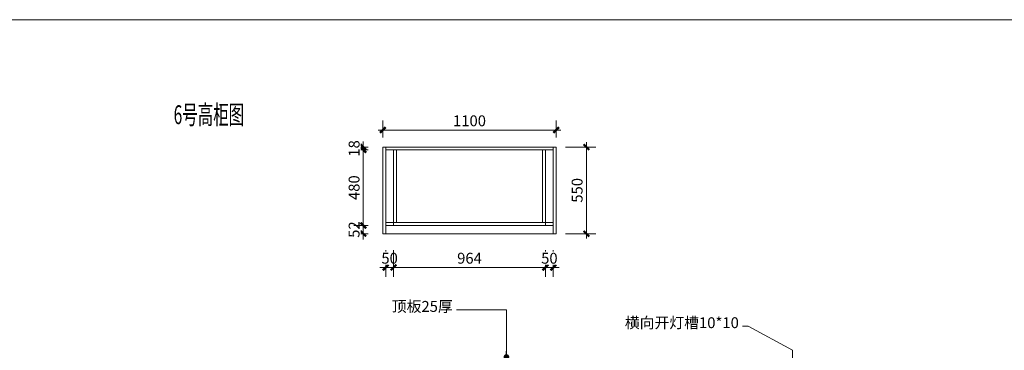
# Model space of a CAD drawing. Units: millimetres. Extents: x 705788 to 765217, y -10287 to 19676.
# Drawn here: x 752142 to 758391, y 15251 to 17348 of the extents above; entities that cross this region are included whole.
import ezdxf

# ---------------------------------------------------------------- set-up
doc = ezdxf.new("R2010")
doc.units = ezdxf.units.MM
doc.layers.get('Defpoints').update_dxf_attribs({"color": 250})
doc.layers.add('BS1-墙', color=7, linetype='Continuous')
doc.layers.add('Q◆06 新建墙体', color=1, linetype='Continuous', lineweight=0)
doc.styles.add('宋', font='txt', dxfattribs={"width": 0.6})
doc.styles.add('标准', font='txt', dxfattribs={"width": 0.667})
doc.dimstyles.new('标注30', dxfattribs={"dimscale": 30, "dimtxt": 2.3, "dimasz": 1.2, "dimexe": 2, "dimexo": 2, "dimgap": 0.8, "dimtad": 1, "dimdec": 0, "dimdsep": 46, "dimtxsty": '标准', "dimblk": 'ARCHTICK', "dimcen": 2.5, "dimdle": 1, "dimclrd": 256, "dimclre": 256, "dimclrt": 3, "dimadec": 0, "dimazin": 0, "dimtm": 1e-09, "dimtfac": 1, "dimtdec": 0, "dimtix": 1, "dimtmove": 1, "dimatfit": 1, "dimldrblk": 'DOT', "dimfxl": 10, "dimtolj": 1, "dimtzin": 0, "dimlwd": -1, "dimlwe": -1, "dimarcsym": 0})

# ---------------------------------------------------------------- blocks, each defined once
blk = doc.blocks.new('_ArchTick')
at = {"color": 8, "linetype": 'ByBlock', "const_width": 0.4}
blk.add_lwpolyline([(-0.5, -0.5), (0.5, 0.5)], dxfattribs=at)
blk = doc.blocks.new('*D443')
at = {"layer": 'Defpoints', "color": 0, "ltscale": 5, "transparency": 16777216}
for p in [(755547, 16540.5), (755738.5, 16540.5), (755547, 15990.5)]:
    blk.add_point(p, dxfattribs=at)
at = {"layer": 'Q◆06 新建墙体', "ltscale": 5, "transparency": 16777216}
for p, q in [((755738.5, 15960.5), (755738.5, 16570.5)), ((755607, 16540.5), (755798.5, 16540.5)), ((755607, 15990.5), (755798.5, 15990.5))]:
    blk.add_line(p, q, dxfattribs=at)
at = {"layer": 'Q◆06 新建墙体', "ltscale": 5, "transparency": 16777216, "xscale": 35.99999999999997, "yscale": 35.99999999999997, "zscale": 35.99999999999997}
for p, rotation in [((755738.5, 16540.5), 90), ((755738.5, 15990.5), 270)]:
    blk.add_blockref('_ArchTick', p, dxfattribs=dict(at, rotation=rotation))
at = {"layer": 'Q◆06 新建墙体', "color": 3, "ltscale": 5, "transparency": 16777216, "insert": (755680, 16265.5), "char_height": 69, "attachment_point": 5, "rotation": 90, "style": '标准', "bg_fill": 3, "box_fill_scale": 1.1, "bg_fill_color": 256, "bg_fill_true_color": 13158600, "bg_fill_transparency": 0}
blk.add_mtext('\\A1;550', dxfattribs=at)
blk = doc.blocks.new('点')
blk = doc.blocks.new('*D444')
at = {"layer": 'Defpoints', "color": 0, "ltscale": 5, "transparency": 16777216}
for p in [(754447, 16648.2), (754447, 16540.5), (755547, 16540.5)]:
    blk.add_point(p, dxfattribs=at)
at = {"layer": 'Q◆06 新建墙体', "ltscale": 5, "transparency": 16777216}
for p, q in [((754447, 16600.5), (754447, 16708.2)), ((755547, 16600.5), (755547, 16708.2)), ((755577, 16648.2), (754417, 16648.2))]:
    blk.add_line(p, q, dxfattribs=at)
at = {"layer": 'Q◆06 新建墙体', "ltscale": 5, "transparency": 16777216, "xscale": 35.99999999999997, "yscale": 35.99999999999997, "zscale": 35.99999999999997, "rotation": 180}
blk.add_blockref('_ArchTick', (754447, 16648.2), dxfattribs=at)
at = {"layer": 'Q◆06 新建墙体', "ltscale": 5, "transparency": 16777216, "xscale": 35.99999999999997, "yscale": 35.99999999999997, "zscale": 35.99999999999997}
blk.add_blockref('_ArchTick', (755547, 16648.2), dxfattribs=at)
at = {"layer": 'Q◆06 新建墙体', "color": 3, "ltscale": 5, "transparency": 16777216, "insert": (754997, 16706.7), "char_height": 69, "attachment_point": 5, "style": '标准', "bg_fill": 3, "box_fill_scale": 1.1, "bg_fill_color": 256, "bg_fill_true_color": 13158600, "bg_fill_transparency": 0}
blk.add_mtext('\\A1;1100', dxfattribs=at)
blk = doc.blocks.new('*D445')
at = {"layer": 'Defpoints', "color": 0, "ltscale": 5, "transparency": 16777216}
for p in [(754414.5, 16042.5), (754414.5, 15990.5)]:
    blk.add_point(p, dxfattribs=at)
at = {"layer": 'Q◆06 新建墙体', "ltscale": 5, "transparency": 16777216}
for p, q in [((754323, 16042.5), (754323, 16078.5)), ((754354.5, 16042.5), (754263, 16042.5)), ((754323, 15990.5), (754323, 16042.5)), ((754354.5, 15990.5), (754263, 15990.5)), ((754323, 15990.5), (754323, 15954.5))]:
    blk.add_line(p, q, dxfattribs=at)
at = {"layer": 'Q◆06 新建墙体', "ltscale": 5, "transparency": 16777216, "xscale": 35.99999999999997, "yscale": 35.99999999999997, "zscale": 35.99999999999997}
for p, rotation in [((754323, 16042.5), 270), ((754323, 15990.5), 90)]:
    blk.add_blockref('_ArchTick', p, dxfattribs=dict(at, rotation=rotation))
at = {"layer": 'Q◆06 新建墙体', "color": 3, "ltscale": 5, "transparency": 16777216, "insert": (754264.5, 16016.5), "char_height": 69, "attachment_point": 5, "rotation": 90, "style": '标准', "bg_fill": 3, "box_fill_scale": 1.1, "bg_fill_color": 256, "bg_fill_true_color": 13158600, "bg_fill_transparency": 0}
blk.add_mtext('\\A1;52', dxfattribs=at)
at = {"layer": 'Defpoints', "color": 0, "ltscale": 5, "transparency": 16777216}
blk.add_point((754323, 16042.5), dxfattribs=at)
blk = doc.blocks.new('*D446')
at = {"layer": 'Defpoints', "color": 0, "ltscale": 5, "transparency": 16777216}
for p in [(754323, 16522.5), (754414.5, 16522.5), (754414.5, 16042.5)]:
    blk.add_point(p, dxfattribs=at)
at = {"layer": 'Q◆06 新建墙体', "ltscale": 5, "transparency": 16777216}
for p, q in [((754354.5, 16522.5), (754263, 16522.5)), ((754323, 16012.5), (754323, 16552.5)), ((754354.5, 16042.5), (754263, 16042.5))]:
    blk.add_line(p, q, dxfattribs=at)
at = {"layer": 'Q◆06 新建墙体', "ltscale": 5, "transparency": 16777216, "xscale": 35.99999999999997, "yscale": 35.99999999999997, "zscale": 35.99999999999997}
for p, rotation in [((754323, 16522.5), 90), ((754323, 16042.5), 270)]:
    blk.add_blockref('_ArchTick', p, dxfattribs=dict(at, rotation=rotation))
at = {"layer": 'Q◆06 新建墙体', "color": 3, "ltscale": 5, "transparency": 16777216, "insert": (754264.5, 16282.5), "char_height": 69, "attachment_point": 5, "rotation": 90, "style": '标准', "bg_fill": 3, "box_fill_scale": 1.1, "bg_fill_color": 256, "bg_fill_true_color": 13158600, "bg_fill_transparency": 0}
blk.add_mtext('\\A1;480', dxfattribs=at)
blk = doc.blocks.new('*D447')
at = {"layer": 'Defpoints', "color": 0, "ltscale": 5, "transparency": 16777216}
for p in [(754414.5, 16540.5), (754414.5, 16522.5)]:
    blk.add_point(p, dxfattribs=at)
at = {"layer": 'Q◆06 新建墙体', "ltscale": 5, "transparency": 16777216}
for p, q in [((754323, 16540.5), (754323, 16576.5)), ((754354.5, 16540.5), (754263, 16540.5)), ((754354.5, 16522.5), (754263, 16522.5)), ((754323, 16522.5), (754323, 16540.5)), ((754323, 16522.5), (754323, 16486.5))]:
    blk.add_line(p, q, dxfattribs=at)
at = {"layer": 'Q◆06 新建墙体', "ltscale": 5, "transparency": 16777216, "xscale": 35.99999999999997, "yscale": 35.99999999999997, "zscale": 35.99999999999997}
for p, rotation in [((754323, 16540.5), 270), ((754323, 16522.5), 90)]:
    blk.add_blockref('_ArchTick', p, dxfattribs=dict(at, rotation=rotation))
at = {"layer": 'Q◆06 新建墙体', "color": 3, "ltscale": 5, "transparency": 16777216, "insert": (754264.5, 16531.5), "char_height": 69, "attachment_point": 5, "rotation": 90, "style": '标准', "bg_fill": 3, "box_fill_scale": 1.1, "bg_fill_color": 256, "bg_fill_true_color": 13158600, "bg_fill_transparency": 0}
blk.add_mtext('\\A1;18', dxfattribs=at)
at = {"layer": 'Defpoints', "color": 0, "ltscale": 5, "transparency": 16777216}
blk.add_point((754323, 16540.5), dxfattribs=at)
blk = doc.blocks.new('*D448')
at = {"layer": 'Defpoints', "color": 0, "ltscale": 5, "transparency": 16777216}
for p in [(754465, 15945.7), (754515, 15945.7)]:
    blk.add_point(p, dxfattribs=at)
at = {"layer": 'Q◆06 新建墙体', "ltscale": 5, "transparency": 16777216}
for p, q in [((754465, 15885.7), (754465, 15716.3)), ((754515, 15885.7), (754515, 15716.3)), ((754465, 15776.3), (754429, 15776.3)), ((754465, 15776.3), (754515, 15776.3)), ((754515, 15776.3), (754551, 15776.3))]:
    blk.add_line(p, q, dxfattribs=at)
at = {"layer": 'Q◆06 新建墙体', "ltscale": 5, "transparency": 16777216, "xscale": 35.99999999999997, "yscale": 35.99999999999997, "zscale": 35.99999999999997}
blk.add_blockref('_ArchTick', (754465, 15776.3), dxfattribs=at)
at = {"layer": 'Q◆06 新建墙体', "ltscale": 5, "transparency": 16777216, "xscale": 35.99999999999997, "yscale": 35.99999999999997, "zscale": 35.99999999999997, "rotation": 180}
blk.add_blockref('_ArchTick', (754515, 15776.3), dxfattribs=at)
at = {"layer": 'Q◆06 新建墙体', "color": 3, "ltscale": 5, "transparency": 16777216, "insert": (754490, 15834.8), "char_height": 69, "attachment_point": 5, "style": '标准', "bg_fill": 3, "box_fill_scale": 1.1, "bg_fill_color": 256, "bg_fill_true_color": 13158600, "bg_fill_transparency": 0}
blk.add_mtext('\\A1;50', dxfattribs=at)
at = {"layer": 'Defpoints', "color": 0, "ltscale": 5, "transparency": 16777216}
blk.add_point((754515, 15776.3), dxfattribs=at)
blk = doc.blocks.new('*D449')
at = {"layer": 'Defpoints', "color": 0, "ltscale": 5, "transparency": 16777216}
for p in [(754515, 15945.7), (755479, 15945.7), (755479, 15776.3)]:
    blk.add_point(p, dxfattribs=at)
at = {"layer": 'Q◆06 新建墙体', "ltscale": 5, "transparency": 16777216}
for p, q in [((754515, 15885.7), (754515, 15716.3)), ((755479, 15885.7), (755479, 15716.3)), ((754485, 15776.3), (755509, 15776.3))]:
    blk.add_line(p, q, dxfattribs=at)
at = {"layer": 'Q◆06 新建墙体', "ltscale": 5, "transparency": 16777216, "xscale": 35.99999999999997, "yscale": 35.99999999999997, "zscale": 35.99999999999997, "rotation": 180}
blk.add_blockref('_ArchTick', (754515, 15776.3), dxfattribs=at)
at = {"layer": 'Q◆06 新建墙体', "ltscale": 5, "transparency": 16777216, "xscale": 35.99999999999997, "yscale": 35.99999999999997, "zscale": 35.99999999999997}
blk.add_blockref('_ArchTick', (755479, 15776.3), dxfattribs=at)
at = {"layer": 'Q◆06 新建墙体', "color": 3, "ltscale": 5, "transparency": 16777216, "insert": (754997, 15834.8), "char_height": 69, "attachment_point": 5, "style": '标准', "bg_fill": 3, "box_fill_scale": 1.1, "bg_fill_color": 256, "bg_fill_true_color": 13158600, "bg_fill_transparency": 0}
blk.add_mtext('\\A1;964', dxfattribs=at)
blk = doc.blocks.new('*D450')
at = {"layer": 'Defpoints', "color": 0, "ltscale": 5, "transparency": 16777216}
for p in [(755479, 15945.7), (755529, 15945.7)]:
    blk.add_point(p, dxfattribs=at)
at = {"layer": 'Q◆06 新建墙体', "ltscale": 5, "transparency": 16777216}
for p, q in [((755479, 15885.7), (755479, 15716.3)), ((755529, 15885.7), (755529, 15716.3)), ((755479, 15776.3), (755443, 15776.3)), ((755479, 15776.3), (755529, 15776.3)), ((755529, 15776.3), (755565, 15776.3))]:
    blk.add_line(p, q, dxfattribs=at)
at = {"layer": 'Q◆06 新建墙体', "ltscale": 5, "transparency": 16777216, "xscale": 35.99999999999997, "yscale": 35.99999999999997, "zscale": 35.99999999999997}
blk.add_blockref('_ArchTick', (755479, 15776.3), dxfattribs=at)
at = {"layer": 'Q◆06 新建墙体', "ltscale": 5, "transparency": 16777216, "xscale": 35.99999999999997, "yscale": 35.99999999999997, "zscale": 35.99999999999997, "rotation": 180}
blk.add_blockref('_ArchTick', (755529, 15776.3), dxfattribs=at)
at = {"layer": 'Q◆06 新建墙体', "color": 3, "ltscale": 5, "transparency": 16777216, "insert": (755504, 15834.8), "char_height": 69, "attachment_point": 5, "style": '标准', "bg_fill": 3, "box_fill_scale": 1.1, "bg_fill_color": 256, "bg_fill_true_color": 13158600, "bg_fill_transparency": 0}
blk.add_mtext('\\A1;50', dxfattribs=at)
at = {"layer": 'Defpoints', "color": 0, "ltscale": 5, "transparency": 16777216}
blk.add_point((755529, 15776.3), dxfattribs=at)

msp = doc.modelspace()

# ---------------------------------------------------------------- linework, layer by layer
at = {"layer": 'Q◆06 新建墙体', "color": 0, "ltscale": 5}
for p, q in [((754447, 15990.5), (754447, 16540.5)), ((754447, 16540.5), (755547, 16540.5)), ((754465, 15990.5), (754465, 16540.5)), ((754465, 16522.5), (755529, 16522.5)), ((755529, 16540.5), (755529, 15990.5)), ((755547, 16540.5), (755547, 15990.5)), ((754465, 16060.5), (755529, 16060.5)), ((754515, 16060.5), (754515, 16042.5)), ((755479, 16060.5), (755479, 16042.5)), ((754465, 16042.5), (755529, 16042.5)), ((755547, 15990.5), (754447, 15990.5))]:
    msp.add_line(p, q, dxfattribs=at)
at = {"layer": 'Q◆06 新建墙体', "color": 8, "ltscale": 5}
for p, q in [((754515, 16060.5), (754515, 16522.5)), ((754533, 16060.5), (754533, 16522.5))]:
    msp.add_line(p, q, dxfattribs=at)

# ---------------------------------------------------------------- texts
at = {"layer": 'BS1-墙', "color": 2, "ltscale": 100, "style": '宋', "width": 0.6}
msp.add_text('6号高柜图', height=120, dxfattribs=at).set_placement((753119.6, 16685.5))

# ---------------------------------------------------------------- dimensions: what is measured, and where the dimension line sits
at = {"layer": 'Q◆06 新建墙体', "color": 6, "ltscale": 5}
dim = msp.add_aligned_dim(p1=(754414.5, 15990.5), p2=(754414.5, 16042.5), distance=91.5, dimstyle='标注30', override={"dimldrblk": '点', "dimfxl": 30, "dimfxlon": 1, "dimtfill": 1, "dimarcsym": 1}, dxfattribs=at)
dim.commit()
dim.dimension.update_dxf_attribs({"geometry": '*D445', "text_midpoint": (754264.5, 16016.5)})

# ---------------------------------------------------------------- leaders
at = {"layer": 'Q◆06 新建墙体', "color": 6, "ltscale": 5, "annotation_type": 0, "has_hookline": 1, "hookline_direction": 1}
for points, override, text_width in [([(755231.3, 15208.1), (755231.3, 15507.5), (754914.6, 15507.5)], {"dimgap": 0.8, "dimtad": 0, "dimfxl": 30, "dimfxlon": 1, "dimtfill": 1, "dimarcsym": 1}, 255.9), ([(757047.1, 14990), (757047.1, 15250.9), (756766.5, 15404.2), (756730.5, 15404.2)], {"dimtad": 0, "dimfxl": 30, "dimfxlon": 1, "dimtfill": 1, "dimarcsym": 1}, 485.3)]:
    msp.add_leader(points, dimstyle='标注30', override=override, dxfattribs=dict(at, text_width=text_width))

# ---------------------------------------------------------------- next in the draw order: texts
at = {"layer": 'Q◆06 新建墙体', "color": 3, "ltscale": 5, "char_height": 69, "attachment_point": 9, "style": '标准', "bg_fill": 3, "box_fill_scale": 1.1, "bg_fill_color": 256, "bg_fill_true_color": 13158600, "bg_fill_transparency": 0}
for s, insert in [('顶板25厚', (754890.6, 15473)), ('横向开灯槽10*10', (756706.5, 15369.7))]:
    msp.add_mtext(s, dxfattribs=dict(at, insert=insert))

# ---------------------------------------------------------------- next in the draw order: dimensions: what is measured, and where the dimension line sits
at = {"layer": 'Q◆06 新建墙体', "color": 6, "ltscale": 5}
for p1, p2, distance, picture, middle in [((755547, 15990.5), (755547, 16540.5), -191.5, '*D443', (755680, 16265.5)), ((754465, 15945.7), (754515, 15945.7), -169.4, '*D448', (754490, 15834.8))]:
    dim = msp.add_aligned_dim(p1=p1, p2=p2, distance=distance, dimstyle='标注30', override={"dimldrblk": '点', "dimfxl": 30, "dimfxlon": 1, "dimtfill": 1, "dimarcsym": 1}, dxfattribs=at)
    dim.commit()
    dim.dimension.update_dxf_attribs({"geometry": picture, "text_midpoint": middle})

# ---------------------------------------------------------------- next in the draw order: dimensions: what is measured, and where the dimension line sits
dim = msp.add_aligned_dim(p1=(755547, 16540.5), p2=(754447, 16540.5), distance=-107.7, dimstyle='标注30', override={"dimldrblk": '点', "dimfxl": 30, "dimfxlon": 1, "dimtfill": 1, "dimarcsym": 1}, dxfattribs=at)
dim.commit()
dim.dimension.update_dxf_attribs({"geometry": '*D444', "text_midpoint": (754997, 16706.7)})
dim = msp.add_linear_dim(base=(755479, 15776.3), p1=(754515, 15945.7), p2=(755479, 15945.7), angle=180, dimstyle='标注30', override={"dimldrblk": '点', "dimfxl": 30, "dimfxlon": 1, "dimtfill": 1, "dimarcsym": 1}, dxfattribs=at)
dim.commit()
dim.dimension.update_dxf_attribs({"geometry": '*D449', "text_midpoint": (754997, 15834.8)})

# ---------------------------------------------------------------- next in the draw order: linework, layer by layer
at = {"layer": 'Q◆06 新建墙体', "color": 8, "ltscale": 5}
for p, q in [((755461, 16060.5), (755461, 16522.5)), ((755479, 16060.5), (755479, 16522.5))]:
    msp.add_line(p, q, dxfattribs=at)

# ---------------------------------------------------------------- next in the draw order: dimensions: what is measured, and where the dimension line sits
at = {"layer": 'Q◆06 新建墙体', "color": 6, "ltscale": 5}
for base, p1, p2, angle, picture, middle in [((754323, 16522.5), (754414.5, 16042.5), (754414.5, 16522.5), 270, '*D446', (754264.5, 16282.5)), ((755529, 15776.3), (755479, 15945.7), (755529, 15945.7), 180, '*D450', (755504, 15834.8))]:
    dim = msp.add_linear_dim(base=base, p1=p1, p2=p2, angle=angle, dimstyle='标注30', override={"dimldrblk": '点', "dimfxl": 30, "dimfxlon": 1, "dimtfill": 1, "dimarcsym": 1}, dxfattribs=at)
    dim.commit()
    dim.dimension.update_dxf_attribs({"geometry": picture, "text_midpoint": middle})

# ---------------------------------------------------------------- next in the draw order: dimensions: what is measured, and where the dimension line sits
dim = msp.add_linear_dim(base=(754323, 16540.5), p1=(754414.5, 16522.5), p2=(754414.5, 16540.5), angle=270, dimstyle='标注30', override={"dimldrblk": '点', "dimfxl": 30, "dimfxlon": 1, "dimtfill": 1, "dimarcsym": 1}, dxfattribs=at)
dim.commit()
dim.dimension.update_dxf_attribs({"geometry": '*D447', "text_midpoint": (754264.5, 16531.5)})

# ---------------------------------------------------------------- next in the draw order: linework, layer by layer
at = {"layer": 'Q◆06 新建墙体', "color": 5, "ltscale": 5}
msp.add_lwpolyline([(722094.5, 17348.3), (765216.9, 17348.3), (765216.9, 11063.4), (722094.5, 11063.4)], close=True, dxfattribs=at)

doc.saveas('drawing.dxf')
